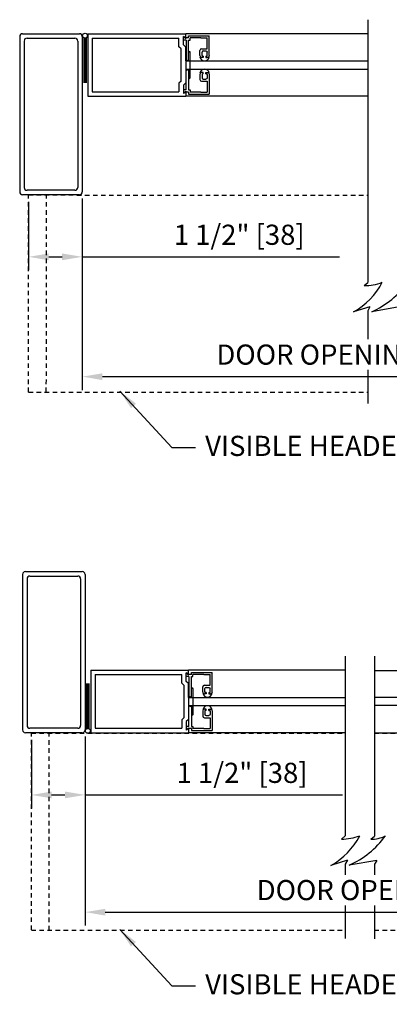
# Model space of a CAD drawing. Extents: x 19 to 3506, y 37 to 4678.
# Drawn here: x 2826 to 2837, y 4592 to 4619 of the extents above; entities that cross this region are included whole.
import ezdxf

# ---------------------------------------------------------------- set-up
doc = ezdxf.new("R2010")
doc.units = 0
doc.header["$LTSCALE"] = 0.25
doc.header["$MEASUREMENT"] = 0
doc.linetypes.add('HIDDENX2', pattern=[0.75, 0.5, -0.25])
doc.layers.get('DEFPOINTS').update_dxf_attribs({"linetype": 'CONTINUOUS'})
for name, color, linetype in [('G-DETL-DIMS', 31, 'CONTINUOUS'), ('G-DETL-FINE', 32, 'CONTINUOUS'), ('G-DETL-HIDN', 32, 'HIDDENX2'), ('G-DETL-TEXT', 31, 'CONTINUOUS')]:
    doc.layers.add(name, color=color, linetype=linetype)
doc.styles.get("Standard").update_dxf_attribs({"font": 'romans.shx'})
doc.dimstyles.new('DIM6', dxfattribs={"dimscale": 6, "dimtxt": 0.09375, "dimasz": 0.09375, "dimexe": 0.0625, "dimexo": 0.03125, "dimgap": 0.03125, "dimtad": 1, "dimdec": 3, "dimzin": 4, "dimdsep": 46, "dimlunit": 5, "dimtxsty": 'Standard', "dimcen": -0.0625, "dimadec": 0, "dimazin": 0, "dimtfac": 1, "dimtdec": 3, "dimtofl": 0, "dimtmove": 0, "dimatfit": 3, "dimfxl": 0.06, "dimfrac": 2, "dimtolj": 1, "dimtzin": 4, "dimarcsym": 0})
doc.dimstyles.new('DIM6$7', dxfattribs={"dimscale": 6, "dimtxt": 0.09375, "dimasz": 0.09375, "dimexe": 0.0625, "dimexo": 0.03125, "dimgap": 0.03125, "dimtad": 0, "dimdec": 3, "dimzin": 4, "dimdsep": 46, "dimlunit": 5, "dimtxsty": 'Standard', "dimcen": -0.0625, "dimadec": 0, "dimazin": 0, "dimtfac": 1, "dimtdec": 3, "dimtofl": 0, "dimtmove": 0, "dimatfit": 3, "dimfxl": 0.06, "dimfrac": 2, "dimtolj": 1, "dimtzin": 4, "dimarcsym": 0})

# ---------------------------------------------------------------- blocks, each defined once
blk = doc.blocks.new('*D16')
at = {"layer": 'DEFPOINTS', "color": 0, "transparency": 16777216}
for p in [(2827.957, 4614.518), (2854.532, 4614.518), (2827.957, 4609.361)]:
    blk.add_point(p, dxfattribs=at)
at = {"layer": 'G-DETL-DIMS', "color": 0, "lineweight": -2, "transparency": 16777216}
for p, q in [((2827.957, 4614.331), (2827.957, 4608.986)), ((2854.532, 4614.331), (2854.532, 4608.986)), ((2853.97, 4609.361), (2828.519, 4609.361))]:
    blk.add_line(p, q, dxfattribs=at)
at = {"layer": 'G-DETL-DIMS', "color": 0, "transparency": 16777216}
for points in [[(2828.519, 4609.454), (2828.519, 4609.267), (2827.957, 4609.361)], [(2853.97, 4609.454), (2853.97, 4609.267), (2854.532, 4609.361)]]:
    blk.add_solid(points, dxfattribs=at)
at = {"layer": 'G-DETL-DIMS', "color": 0, "transparency": 16777216, "insert": (2840.231, 4609.977), "char_height": 0.5625, "attachment_point": 5, "bg_fill": 3, "box_fill_scale": 1.25, "bg_fill_color": 256, "bg_fill_true_color": 13158600, "bg_fill_transparency": 0}
blk.add_mtext('\\A1;DOOR OPENING MIN. 60"[1524] - MAX. 96"[2438]', dxfattribs=at)
blk = doc.blocks.new('*D17')
at = {"layer": 'DEFPOINTS', "color": 0, "transparency": 16777216}
for p in [(2826.537, 4599.415), (2828.037, 4599.503), (2828.037, 4597.69)]:
    blk.add_point(p, dxfattribs=at)
at = {"layer": 'G-DETL-DIMS', "color": 0, "lineweight": -2, "transparency": 16777216}
for p, q in [((2828.037, 4599.316), (2828.037, 4597.315)), ((2826.537, 4599.228), (2826.537, 4597.315)), ((2827.099, 4597.69), (2827.474, 4597.69)), ((2828.037, 4597.69), (2835.219, 4597.69))]:
    blk.add_line(p, q, dxfattribs=at)
at = {"layer": 'G-DETL-DIMS', "color": 0, "transparency": 16777216}
for points in [[(2827.099, 4597.784), (2827.099, 4597.596), (2826.537, 4597.69)], [(2827.474, 4597.784), (2827.474, 4597.596), (2828.037, 4597.69)]]:
    blk.add_solid(points, dxfattribs=at)
at = {"layer": 'G-DETL-DIMS', "color": 0, "transparency": 16777216, "insert": (2832.42, 4598.306), "char_height": 0.5625, "attachment_point": 5}
blk.add_mtext('\\A1;1 1/2" [38]', dxfattribs=at)
blk = doc.blocks.new('*D18')
at = {"layer": 'DEFPOINTS', "color": 0, "transparency": 16777216}
for p in [(2828.037, 4599.503), (2854.612, 4599.503), (2854.612, 4594.419)]:
    blk.add_point(p, dxfattribs=at)
at = {"layer": 'G-DETL-DIMS', "color": 0, "lineweight": -2, "transparency": 16777216}
for p, q in [((2828.037, 4599.316), (2828.037, 4594.044)), ((2854.612, 4599.316), (2854.612, 4594.044)), ((2828.599, 4594.419), (2854.05, 4594.419))]:
    blk.add_line(p, q, dxfattribs=at)
at = {"layer": 'G-DETL-DIMS', "color": 0, "transparency": 16777216}
for points in [[(2828.599, 4594.512), (2828.599, 4594.325), (2828.037, 4594.419)], [(2854.05, 4594.512), (2854.05, 4594.325), (2854.612, 4594.419)]]:
    blk.add_solid(points, dxfattribs=at)
at = {"layer": 'G-DETL-DIMS', "color": 0, "transparency": 16777216, "insert": (2841.356, 4595.035), "char_height": 0.5625, "attachment_point": 5, "bg_fill": 3, "box_fill_scale": 1.25, "bg_fill_color": 256, "bg_fill_true_color": 13158600, "bg_fill_transparency": 0}
blk.add_mtext('\\A1;DOOR OPENING MIN. 60"[1524] - MAX. 96"[2438]', dxfattribs=at)
blk = doc.blocks.new('*D21')
at = {"layer": 'DEFPOINTS', "color": 0, "transparency": 16777216}
for p in [(2826.457, 4614.43), (2827.957, 4614.518), (2827.957, 4612.705)]:
    blk.add_point(p, dxfattribs=at)
at = {"layer": 'G-DETL-DIMS', "color": 0, "lineweight": -2, "transparency": 16777216}
for p, q in [((2826.457, 4614.243), (2826.457, 4612.33)), ((2827.957, 4614.331), (2827.957, 4612.33)), ((2827.019, 4612.705), (2827.394, 4612.705)), ((2827.957, 4612.705), (2835.139, 4612.705))]:
    blk.add_line(p, q, dxfattribs=at)
at = {"layer": 'G-DETL-DIMS', "color": 0, "transparency": 16777216}
for points in [[(2827.019, 4612.799), (2827.019, 4612.611), (2826.457, 4612.705)], [(2827.394, 4612.799), (2827.394, 4612.611), (2827.957, 4612.705)]]:
    blk.add_solid(points, dxfattribs=at)
at = {"layer": 'G-DETL-DIMS', "color": 0, "transparency": 16777216, "insert": (2832.34, 4613.321), "char_height": 0.5625, "attachment_point": 5}
blk.add_mtext('\\A1;1 1/2" [38]', dxfattribs=at)

msp = doc.modelspace()

# ---------------------------------------------------------------- linework, layer by layer
at = {"layer": 'G-DETL-FINE'}
for p, q in [((2826.2093, 4618.8519), (2826.2093, 4614.5181)), ((2826.2892, 4618.9318), (2827.8771, 4618.9318)), ((2826.414, 4618.807), (2827.7522, 4618.807)), ((2827.957, 4618.8519), (2827.957, 4614.5181)), ((2828.027, 4618.8086), (2828.0001, 4618.8086)), ((2828.0031, 4618.8086), (2828.0031, 4617.5587)), ((2828.006, 4618.8086), (2828.006, 4617.5587)), ((2828.009, 4618.8086), (2828.009, 4617.5587)), ((2828.012, 4618.8086), (2828.012, 4617.5587)), ((2828.015, 4618.8086), (2828.015, 4617.5587)), ((2828.018, 4618.8086), (2828.018, 4617.5587)), ((2828.021, 4618.8086), (2828.021, 4617.5587)), ((2828.024, 4618.8086), (2828.024, 4617.5587)), ((2828.027, 4618.8086), (2828.027, 4617.5587)), ((2828.027, 4618.8086), (2828.027, 4617.5587)), ((2828.03, 4618.8086), (2828.03, 4617.5587)), ((2828.033, 4618.8086), (2828.033, 4617.5587)), ((2828.033, 4618.8086), (2828.033, 4617.5587)), ((2828.036, 4618.8086), (2828.036, 4617.5587)), ((2828.039, 4618.8086), (2828.039, 4617.5587)), ((2828.039, 4618.8086), (2828.039, 4617.5587)), ((2828.042, 4618.8086), (2828.042, 4617.5587)), ((2828.042, 4618.8086), (2828.042, 4617.5587)), ((2828.045, 4618.8086), (2828.045, 4617.5587)), ((2828.045, 4618.8086), (2828.045, 4617.5587)), ((2828.048, 4618.8086), (2828.048, 4617.5587)), ((2828.048, 4618.8086), (2828.048, 4617.5587)), ((2828.051, 4618.8086), (2828.051, 4617.5587)), ((2828.051, 4618.8086), (2828.051, 4617.5587)), ((2828.054, 4618.8086), (2828.054, 4617.5587)), ((2828.057, 4618.8086), (2828.057, 4617.5587)), ((2828.06, 4618.8086), (2828.06, 4617.5587)), ((2828.063, 4618.8086), (2828.063, 4617.5587)), ((2828.066, 4618.8086), (2828.066, 4617.5587)), ((2828.1126, 4618.9318), (2830.8455, 4618.9318)), ((2828.1126, 4618.9318), (2828.1126, 4617.1842)), ((2828.2374, 4618.807), (2830.6578, 4618.807)), ((2828.2374, 4618.807), (2828.2374, 4617.309)), ((2830.6578, 4618.5685), (2830.6578, 4618.807)), ((2830.8543, 4618.8125), (2830.7826, 4618.8539)), ((2830.7826, 4618.7536), (2830.7826, 4618.8539)), ((2830.8455, 4618.791), (2830.7826, 4618.8539)), ((2830.7826, 4618.6202), (2830.7826, 4618.8539)), ((2835.9313, 4618.9318), (2830.8455, 4618.9318)), ((2830.8455, 4618.791), (2830.8455, 4618.9318)), ((2830.926, 4618.8125), (2830.8543, 4618.8125)), ((2830.926, 4618.8125), (2830.926, 4618.8715)), ((2830.926, 4618.8715), (2831.5041, 4618.8715)), ((2831.267, 4618.8125), (2830.9676, 4618.8125)), ((2830.9676, 4618.7536), (2830.9676, 4618.8125)), ((2831.267, 4618.8125), (2831.4451, 4618.8125)), ((2831.4451, 4618.5119), (2831.4451, 4618.8125)), ((2831.5041, 4618.3189), (2831.5041, 4618.8715)), ((2826.3341, 4618.7271), (2826.3341, 4614.643)), ((2827.8321, 4618.7271), (2827.8321, 4614.643)), ((2830.7207, 4618.5056), (2830.6578, 4618.5685)), ((2830.7207, 4617.6104), (2830.7207, 4618.5056)), ((2830.8543, 4618.7536), (2830.7826, 4618.7536)), ((2830.8455, 4618.5573), (2830.7826, 4618.6202)), ((2830.8455, 4618.1728), (2830.8455, 4618.5573)), ((2830.8543, 4618.7536), (2830.8543, 4618.2107)), ((2830.926, 4618.7536), (2830.9676, 4618.7536)), ((2830.926, 4618.2107), (2830.926, 4618.7536)), ((2831.289, 4618.5119), (2831.4451, 4618.5119)), ((2830.9244, 4618.1728), (2830.9244, 4618.4075)), ((2830.9744, 4617.7085), (2830.9744, 4618.4076)), ((2831.2416, 4618.3189), (2831.2416, 4618.4645)), ((2831.2555, 4618.2853), (2831.2429, 4618.2853)), ((2831.3364, 4618.2715), (2831.289, 4618.2715)), ((2831.3006, 4618.3189), (2831.3006, 4618.416)), ((2831.3364, 4618.3073), (2831.3121, 4618.3073)), ((2831.3364, 4618.4518), (2831.4093, 4618.4518)), ((2831.3364, 4618.3073), (2831.3364, 4618.2715)), ((2831.4093, 4618.3073), (2831.4335, 4618.3073)), ((2831.4093, 4618.3073), (2831.4093, 4618.2715)), ((2831.4093, 4618.2715), (2831.4567, 4618.2715)), ((2831.4451, 4618.3189), (2831.4451, 4618.416)), ((2831.4902, 4618.2853), (2831.5028, 4618.2853)), ((2830.8455, 4618.1728), (2830.9744, 4618.1728)), ((2830.8455, 4618.1728), (2830.8455, 4617.9431)), ((2830.8455, 4618.1728), (2830.9244, 4618.1728)), ((2830.8455, 4617.9431), (2830.9744, 4617.9431)), ((2830.8455, 4617.9431), (2830.8455, 4617.5587)), ((2830.8455, 4617.9431), (2830.9244, 4617.9431)), ((2830.8901, 4618.1748), (2830.8543, 4618.2107)), ((2830.8901, 4617.9413), (2830.8543, 4617.9055)), ((2830.8901, 4618.1748), (2830.926, 4618.2107)), ((2830.8901, 4617.9413), (2830.926, 4617.9055)), ((2830.9244, 4617.9431), (2830.9244, 4617.7085)), ((2830.9744, 4618.1728), (2835.9424, 4618.1728)), ((2830.9744, 4617.9431), (2835.9154, 4617.9431)), ((2830.8543, 4617.3624), (2830.8543, 4617.9055)), ((2830.926, 4617.9055), (2830.926, 4617.3624)), ((2831.2416, 4617.7971), (2831.2416, 4617.6514)), ((2831.2555, 4617.8306), (2831.2429, 4617.8306)), ((2831.3364, 4617.8445), (2831.289, 4617.8445)), ((2831.3006, 4617.7971), (2831.3006, 4617.7)), ((2831.3364, 4617.8087), (2831.3121, 4617.8087)), ((2831.3364, 4617.8087), (2831.3364, 4617.8445)), ((2831.4093, 4617.8445), (2831.4567, 4617.8445)), ((2831.4093, 4617.8087), (2831.4093, 4617.8445)), ((2831.4093, 4617.8087), (2831.4335, 4617.8087)), ((2831.4451, 4617.7971), (2831.4451, 4617.7)), ((2831.4902, 4617.8306), (2831.5028, 4617.8306)), ((2831.5041, 4617.7971), (2831.5041, 4617.2445)), ((2830.7207, 4617.6104), (2830.6578, 4617.5475)), ((2830.6578, 4617.5475), (2830.6578, 4617.309)), ((2830.8455, 4617.5587), (2830.7826, 4617.4957)), ((2830.7826, 4617.4957), (2830.7826, 4617.2621)), ((2831.289, 4617.604), (2831.4451, 4617.604)), ((2831.3364, 4617.6642), (2831.4093, 4617.6642)), ((2831.4451, 4617.604), (2831.4451, 4617.3034)), ((2828.1126, 4617.1842), (2830.8455, 4617.1842)), ((2828.2374, 4617.309), (2830.6578, 4617.309)), ((2830.8543, 4617.3624), (2830.7826, 4617.3624)), ((2830.7826, 4617.3624), (2830.7826, 4617.2621)), ((2830.8455, 4617.325), (2830.7826, 4617.2621)), ((2830.8543, 4617.3034), (2830.7826, 4617.2621)), ((2830.8455, 4617.325), (2830.8455, 4617.1842)), ((2835.9065, 4617.1842), (2830.8455, 4617.1842)), ((2830.926, 4617.3034), (2830.8543, 4617.3034)), ((2835.9313, 4617.1842), (2830.9253, 4617.1842)), ((2830.926, 4617.3624), (2830.9676, 4617.3624)), ((2830.926, 4617.3034), (2830.926, 4617.2445)), ((2830.926, 4617.2445), (2831.5041, 4617.2445)), ((2830.9676, 4617.3624), (2830.9676, 4617.3034)), ((2831.267, 4617.3034), (2830.9676, 4617.3034)), ((2831.267, 4617.3034), (2831.4451, 4617.3034)), ((2827.8771, 4614.4382), (2826.2892, 4614.4382)), ((2827.7522, 4614.5631), (2826.414, 4614.5631)), ((2826.2892, 4603.8436), (2826.2892, 4599.5034)), ((2826.3691, 4603.9235), (2827.957, 4603.9235)), ((2826.414, 4603.7188), (2826.414, 4599.6283)), ((2826.4939, 4603.7987), (2827.8321, 4603.7987)), ((2827.912, 4603.7188), (2827.912, 4599.6283)), ((2828.0369, 4603.8436), (2828.0369, 4599.5034)), ((2828.1925, 4601.1712), (2830.9254, 4601.1712)), ((2828.1925, 4601.1712), (2828.1925, 4599.4235)), ((2828.3173, 4601.0464), (2830.7377, 4601.0464)), ((2828.3173, 4601.0464), (2828.3173, 4599.5484)), ((2830.7377, 4600.8079), (2830.7377, 4601.0464)), ((2830.9342, 4601.0519), (2830.8625, 4601.0933)), ((2830.8625, 4600.993), (2830.8625, 4601.0933)), ((2830.9254, 4601.0304), (2830.8625, 4601.0933)), ((2830.8625, 4600.8596), (2830.8625, 4601.0933)), ((2830.9342, 4600.993), (2830.8625, 4600.993)), ((2835.3004, 4601.1712), (2830.9254, 4601.1712)), ((2830.9254, 4601.0304), (2830.9254, 4601.1712)), ((2831.0059, 4601.0519), (2830.9342, 4601.0519)), ((2830.9342, 4600.993), (2830.9342, 4600.45)), ((2831.0059, 4601.0519), (2831.0059, 4601.1109)), ((2831.0059, 4601.1109), (2831.5839, 4601.1109)), ((2831.0059, 4600.993), (2831.0475, 4600.993)), ((2831.0059, 4600.45), (2831.0059, 4600.993)), ((2831.3469, 4601.0519), (2831.0475, 4601.0519)), ((2831.0475, 4600.993), (2831.0475, 4601.0519)), ((2831.3469, 4601.0519), (2831.525, 4601.0519)), ((2831.525, 4600.7513), (2831.525, 4601.0519)), ((2831.5839, 4600.5582), (2831.5839, 4601.1109)), ((2836.1175, 4601.1612), (2838.5278, 4601.1612)), ((2828.0829, 4599.5468), (2828.0829, 4600.7967)), ((2828.0859, 4599.5468), (2828.0859, 4600.7967)), ((2828.0889, 4599.5468), (2828.0889, 4600.7967)), ((2828.0919, 4599.5468), (2828.0919, 4600.7967)), ((2828.0949, 4599.5468), (2828.0949, 4600.7967)), ((2828.0979, 4599.5468), (2828.0979, 4600.7967)), ((2828.1009, 4599.5468), (2828.1009, 4600.7967)), ((2828.1039, 4599.5468), (2828.1039, 4600.7967)), ((2828.1069, 4599.5468), (2828.1069, 4600.7967)), ((2828.1069, 4599.5468), (2828.1069, 4600.7967)), ((2828.1099, 4599.5468), (2828.1099, 4600.7967)), ((2828.1129, 4599.5468), (2828.1129, 4600.7967)), ((2828.1129, 4599.5468), (2828.1129, 4600.7967)), ((2828.1159, 4599.5468), (2828.1159, 4600.7967)), ((2828.1189, 4599.5468), (2828.1189, 4600.7967)), ((2828.1189, 4599.5468), (2828.1189, 4600.7967)), ((2828.1219, 4599.5468), (2828.1219, 4600.7967)), ((2828.1219, 4599.5468), (2828.1219, 4600.7967)), ((2828.1249, 4599.5468), (2828.1249, 4600.7967)), ((2828.1249, 4599.5468), (2828.1249, 4600.7967)), ((2828.1279, 4599.5468), (2828.1279, 4600.7967)), ((2828.1279, 4599.5468), (2828.1279, 4600.7967)), ((2828.1309, 4599.5468), (2828.1309, 4600.7967)), ((2828.1309, 4599.5468), (2828.1309, 4600.7967)), ((2828.1339, 4599.5468), (2828.1339, 4600.7967)), ((2828.1369, 4599.5468), (2828.1369, 4600.7967)), ((2828.1399, 4599.5468), (2828.1399, 4600.7967)), ((2828.1429, 4599.5468), (2828.1429, 4600.7967)), ((2828.1459, 4599.5468), (2828.1459, 4600.7967)), ((2830.8006, 4600.745), (2830.7377, 4600.8079)), ((2830.8006, 4599.8497), (2830.8006, 4600.745)), ((2830.9254, 4600.7967), (2830.8625, 4600.8596)), ((2830.9254, 4600.4122), (2830.9254, 4600.7967)), ((2831.0043, 4600.4122), (2831.0043, 4600.6469)), ((2831.0542, 4599.9478), (2831.0542, 4600.647)), ((2831.3215, 4600.5582), (2831.3215, 4600.7039)), ((2831.3689, 4600.7513), (2831.525, 4600.7513)), ((2831.3805, 4600.5582), (2831.3805, 4600.6554)), ((2831.4163, 4600.6912), (2831.4891, 4600.6912)), ((2831.525, 4600.5582), (2831.525, 4600.6554)), ((2830.9254, 4600.4122), (2831.0542, 4600.4122)), ((2830.9254, 4600.4122), (2830.9254, 4600.1825)), ((2830.9254, 4600.4122), (2831.0043, 4600.4122)), ((2830.97, 4600.4142), (2830.9342, 4600.45)), ((2830.97, 4600.4142), (2831.0059, 4600.45)), ((2831.0542, 4600.4122), (2835.3115, 4600.4122)), ((2831.3354, 4600.5247), (2831.3228, 4600.5247)), ((2831.4163, 4600.5108), (2831.3689, 4600.5108)), ((2831.4163, 4600.5467), (2831.392, 4600.5467)), ((2831.4163, 4600.5467), (2831.4163, 4600.5108)), ((2831.4891, 4600.5467), (2831.5134, 4600.5467)), ((2831.4891, 4600.5467), (2831.4891, 4600.5108)), ((2831.4891, 4600.5108), (2831.5365, 4600.5108)), ((2831.5701, 4600.5247), (2831.5826, 4600.5247)), ((2838.399, 4600.4122), (2836.1285, 4600.4122)), ((2830.9254, 4600.1825), (2831.0542, 4600.1825)), ((2830.9254, 4600.1825), (2830.9254, 4599.798)), ((2830.9254, 4600.1825), (2831.0043, 4600.1825)), ((2830.97, 4600.1807), (2830.9342, 4600.1448)), ((2830.9342, 4599.6018), (2830.9342, 4600.1448)), ((2830.97, 4600.1807), (2831.0059, 4600.1448)), ((2831.0043, 4600.1825), (2831.0043, 4599.9478)), ((2831.0059, 4600.1448), (2831.0059, 4599.6018)), ((2831.0542, 4600.1825), (2835.2845, 4600.1825)), ((2831.4163, 4600.0839), (2831.3689, 4600.0839)), ((2831.4163, 4600.0481), (2831.4163, 4600.0839)), ((2831.4891, 4600.0839), (2831.5365, 4600.0839)), ((2831.4891, 4600.0481), (2831.4891, 4600.0839)), ((2838.399, 4600.1825), (2836.1085, 4600.1825)), ((2830.8006, 4599.8497), (2830.7377, 4599.7868)), ((2831.3215, 4600.0365), (2831.3215, 4599.8908)), ((2831.3354, 4600.07), (2831.3228, 4600.07)), ((2831.3689, 4599.8434), (2831.525, 4599.8434)), ((2831.3805, 4600.0365), (2831.3805, 4599.9394)), ((2831.4163, 4600.0481), (2831.392, 4600.0481)), ((2831.4163, 4599.9035), (2831.4891, 4599.9035)), ((2831.4891, 4600.0481), (2831.5134, 4600.0481)), ((2831.525, 4600.0365), (2831.525, 4599.9394)), ((2831.525, 4599.8434), (2831.525, 4599.5428)), ((2831.5701, 4600.07), (2831.5826, 4600.07)), ((2831.5839, 4600.0365), (2831.5839, 4599.4838)), ((2827.8321, 4599.5484), (2826.4939, 4599.5484)), ((2828.1069, 4599.5468), (2828.08, 4599.5468)), ((2828.3173, 4599.5484), (2830.7377, 4599.5484)), ((2830.7377, 4599.7868), (2830.7377, 4599.5484)), ((2830.9254, 4599.798), (2830.8625, 4599.7351)), ((2830.8625, 4599.7351), (2830.8625, 4599.5014)), ((2830.9342, 4599.6018), (2830.8625, 4599.6018)), ((2830.8625, 4599.6018), (2830.8625, 4599.5014)), ((2830.9254, 4599.5643), (2830.8625, 4599.5014)), ((2830.9342, 4599.5428), (2830.8625, 4599.5014)), ((2830.9254, 4599.5643), (2830.9254, 4599.4235)), ((2831.0059, 4599.5428), (2830.9342, 4599.5428)), ((2831.0059, 4599.6018), (2831.0475, 4599.6018)), ((2831.0059, 4599.5428), (2831.0059, 4599.4838)), ((2831.0475, 4599.6018), (2831.0475, 4599.5428)), ((2831.3469, 4599.5428), (2831.0475, 4599.5428)), ((2831.3469, 4599.5428), (2831.525, 4599.5428)), ((2827.957, 4599.4235), (2826.3691, 4599.4235)), ((2827.8961, 4599.4235), (2827.957, 4599.4235)), ((2828.1925, 4599.4235), (2830.9254, 4599.4235)), ((2835.2756, 4599.4235), (2830.9254, 4599.4235)), ((2835.3004, 4599.4235), (2831.0052, 4599.4235)), ((2831.0059, 4599.4838), (2831.5839, 4599.4838)), ((2836.1175, 4599.4235), (2838.5278, 4599.4235))]:
    msp.add_line(p, q, dxfattribs=at)
for centre in [(2828.0348, 4618.8772), (2828.1147, 4599.4782)]:
    msp.add_circle(centre, 0.069, dxfattribs=at)
for centre, radius, start, end in [((2826.2892, 4618.8519), 0.0799, 90, 180), ((2826.414, 4618.7271), 0.0799, 90, 180), ((2827.7522, 4618.7271), 0.0799, 0, 90), ((2827.8771, 4618.8519), 0.0799, 0, 90), ((2831.289, 4618.4645), 0.0474, 90, 180), ((2830.9494, 4618.4075), 0.025, 0.2502, 179.99999), ((2831.289, 4618.3189), 0.0474, 180, 270), ((2831.3728, 4618.3072), 0.1317, 189.53402, 350.46598), ((2831.3364, 4618.416), 0.0358, 90, 180), ((2831.3121, 4618.3189), 0.0116, 180, 270), ((2831.4335, 4618.3189), 0.0116, 270, 0), ((2830.9494, 4617.7085), 0.025, 179.99997, 0), ((2831.289, 4617.7971), 0.0474, 90, 180), ((2831.3728, 4617.8088), 0.1317, 9.53402, 170.46598), ((2831.3121, 4617.7971), 0.0116, 90, 180), ((2831.3364, 4617.7), 0.0358, 180, 270), ((2831.4335, 4617.7971), 0.0116, 0, 90), ((2831.289, 4617.6514), 0.0474, 180, 270), ((2826.2892, 4614.5181), 0.0799, 180, 270), ((2826.414, 4614.643), 0.0799, 180, 270), ((2827.7522, 4614.643), 0.0799, 270, 0), ((2827.8771, 4614.5181), 0.0799, 270, 0), ((2826.3691, 4603.8436), 0.0799, 90, 180), ((2826.4939, 4603.7188), 0.0799, 90, 180), ((2827.8321, 4603.7188), 0.0799, 0, 90), ((2827.957, 4603.8436), 0.0799, 0, 90), ((2831.0293, 4600.6469), 0.025, 0.2502, 179.99999), ((2831.3689, 4600.7039), 0.0474, 90, 180), ((2831.4163, 4600.6554), 0.0358, 90, 180), ((2831.3689, 4600.5582), 0.0474, 180, 270), ((2831.4527, 4600.5465), 0.1317, 189.53402, 350.46598), ((2831.392, 4600.5582), 0.0116, 180, 270), ((2831.5134, 4600.5582), 0.0116, 270, 0), ((2831.3689, 4600.0365), 0.0474, 90, 180), ((2831.4527, 4600.0482), 0.1317, 9.53402, 170.46598), ((2831.0293, 4599.9478), 0.025, 179.99997, 0), ((2831.3689, 4599.8908), 0.0474, 180, 270), ((2831.392, 4600.0365), 0.0116, 90, 180), ((2831.4163, 4599.9394), 0.0358, 180, 270), ((2831.5134, 4600.0365), 0.0116, 0, 90), ((2826.4939, 4599.6283), 0.0799, 180, 270), ((2827.8321, 4599.6283), 0.0799, 270, 0), ((2826.3691, 4599.5034), 0.0799, 180, 270), ((2827.957, 4599.5034), 0.0799, 270, 0)]:
    msp.add_arc(centre, radius, start, end, dxfattribs=at)
at = {"layer": 'G-DETL-FINE', "extrusion": (0, 0, -1)}
for centre, radius, start, end in [((-2831.4093, 4618.416), 0.0358, 90, 180), ((-2831.4567, 4618.3189), 0.0474, 180, 270), ((-2831.4093, 4617.7), 0.0358, 180, 270), ((-2831.4567, 4617.7971), 0.0474, 90, 180), ((-2831.4891, 4600.6554), 0.0358, 90, 180), ((-2831.5365, 4600.5582), 0.0474, 180, 270), ((-2831.5365, 4600.0365), 0.0474, 90, 180), ((-2831.4891, 4599.9394), 0.0358, 180, 270)]:
    msp.add_arc(centre, radius, start, end, dxfattribs=at)
at = {"layer": 'G-DETL-HIDN'}
for p, q in [((2826.457, 4614.4313), (2835.9313, 4614.4251)), ((2826.457, 4608.9313), (2826.457, 4614.4313)), ((2826.9534, 4608.9309), (2826.957, 4614.4313)), ((2826.457, 4608.9313), (2835.9277, 4608.9251)), ((2826.5369, 4593.9235), (2826.5369, 4599.4166)), ((2826.5369, 4599.4166), (2835.3004, 4599.4163)), ((2827.0367, 4593.9165), (2827.0369, 4599.4166)), ((2836.1175, 4599.4162), (2842.8246, 4599.416)), ((2826.5367, 4593.9166), (2835.3002, 4593.9163)), ((2836.1172, 4593.9162), (2842.8246, 4593.916))]:
    msp.add_line(p, q, dxfattribs=at)
at = {"layer": 'G-DETL-TEXT'}
for p, q in [((2835.9313, 4619.3222), (2835.9313, 4614.4251)), ((2835.9313, 4614.4251), (2835.9313, 4611.9919)), ((2835.8245, 4611.9027), (2835.9313, 4611.9919)), ((2835.9914, 4611.3111), (2835.5323, 4611.167)), ((2835.9914, 4611.3111), (2835.9313, 4611.2026)), ((2835.9313, 4611.2026), (2835.9313, 4608.6112)), ((2836.8085, 4611.3072), (2836.0401, 4611.1721)), ((2835.3004, 4601.5616), (2835.3004, 4599.0352)), ((2836.1175, 4601.5616), (2836.1175, 4599.0352)), ((2835.3004, 4599.0352), (2835.3004, 4596.5477)), ((2836.1175, 4599.0352), (2836.1175, 4596.5438)), ((2835.1936, 4596.4586), (2835.3004, 4596.5477)), ((2836.0106, 4596.4547), (2836.1175, 4596.5438)), ((2835.3605, 4595.8669), (2834.9014, 4595.7228)), ((2835.3605, 4595.8669), (2835.3004, 4595.7584)), ((2835.3004, 4595.7584), (2835.3004, 4593.6852)), ((2836.1776, 4595.863), (2835.4092, 4595.728)), ((2836.1776, 4595.863), (2836.1175, 4595.7545)), ((2836.1175, 4595.7545), (2836.1175, 4593.6761))]:
    msp.add_line(p, q, dxfattribs=at)
for centre, radius, start, end in [((2834.5255, 4612.9482), 2.0461, 299.47597, 332.19336), ((2835.8349, 4613.3233), 1.4206, 269.57959, 290.62549), ((2834.967, 4613.5333), 2.5936, 294.44005, 323.47885), ((2833.8946, 4597.5041), 2.0461, 299.47597, 332.19336), ((2835.204, 4597.8792), 1.4206, 269.57959, 290.62549), ((2834.3361, 4598.0892), 2.5936, 294.44005, 323.47885), ((2836.0182, 4597.3885), 0.9339, 269.5344, 295.51104)]:
    msp.add_arc(centre, radius, start, end, dxfattribs=at)

# ---------------------------------------------------------------- texts
at = {"layer": 'G-DETL-DIMS', "insert": (2831.3894, 4592.688), "char_height": 0.5625, "width": 20.275, "attachment_point": 1}
msp.add_mtext('\\A1;VISIBLE HEADER CASE ABOVE', dxfattribs=at)

# ---------------------------------------------------------------- dimensions: what is measured, and where the dimension line sits
at = {"layer": 'G-DETL-DIMS'}
dim = msp.add_linear_dim(base=(2828.0369, 4597.6901), p1=(2826.5369, 4599.4155), p2=(2828.0369, 4599.5034), angle=180, dimstyle='DIM6', override={"dimpost": '"'}, dxfattribs=at)
dim.commit()
dim.dimension.update_dxf_attribs({"geometry": '*D17', "text_midpoint": (2832.4202, 4597.6901), "dimtype": 160})

# ---------------------------------------------------------------- leaders
msp.add_leader([(2829.0058, 4593.9376), (2830.4556, 4592.363), (2831.1144, 4592.363)], dimstyle='DIM6$7', dxfattribs=at)

# ---------------------------------------------------------------- next in the draw order: dimensions: what is measured, and where the dimension line sits
for base, p1, p2, picture, middle in [((2827.957, 4609.3607), (2854.5324, 4614.5181), (2827.957, 4614.5181), '*D16', (2840.2306, 4609.3607)), ((2854.6123, 4594.4187), (2828.0369, 4599.5034), (2854.6123, 4599.5034), '*D18', (2841.3556, 4594.4187))]:
    dim = msp.add_linear_dim(base=base, p1=p1, p2=p2, text='DOOR OPENING MIN. 60"[1524] - MAX. 96"[2438]', dimstyle='DIM6', override={"dimpost": '"', "dimtfill": 1}, dxfattribs=at)
    dim.commit()
    dim.dimension.update_dxf_attribs({"geometry": picture, "text_midpoint": middle, "dimtype": 160})

# ---------------------------------------------------------------- next in the draw order: texts
at = {"layer": 'G-DETL-DIMS', "insert": (2831.3894, 4607.7107), "char_height": 0.5625, "width": 20.275, "attachment_point": 1}
msp.add_mtext('\\A1;VISIBLE HEADER CASE ABOVE', dxfattribs=at)

# ---------------------------------------------------------------- next in the draw order: dimensions: what is measured, and where the dimension line sits
at = {"layer": 'G-DETL-DIMS'}
dim = msp.add_linear_dim(base=(2827.957, 4612.7048), p1=(2826.457, 4614.4302), p2=(2827.957, 4614.5181), angle=180, dimstyle='DIM6', override={"dimpost": '"'}, dxfattribs=at)
dim.commit()
dim.dimension.update_dxf_attribs({"geometry": '*D21', "text_midpoint": (2832.3403, 4612.7048), "dimtype": 160})

# ---------------------------------------------------------------- next in the draw order: leaders
msp.add_leader([(2829.0058, 4608.9603), (2830.4556, 4607.3857), (2831.1144, 4607.3857)], dimstyle='DIM6$7', dxfattribs=at)

doc.saveas('drawing.dxf')
